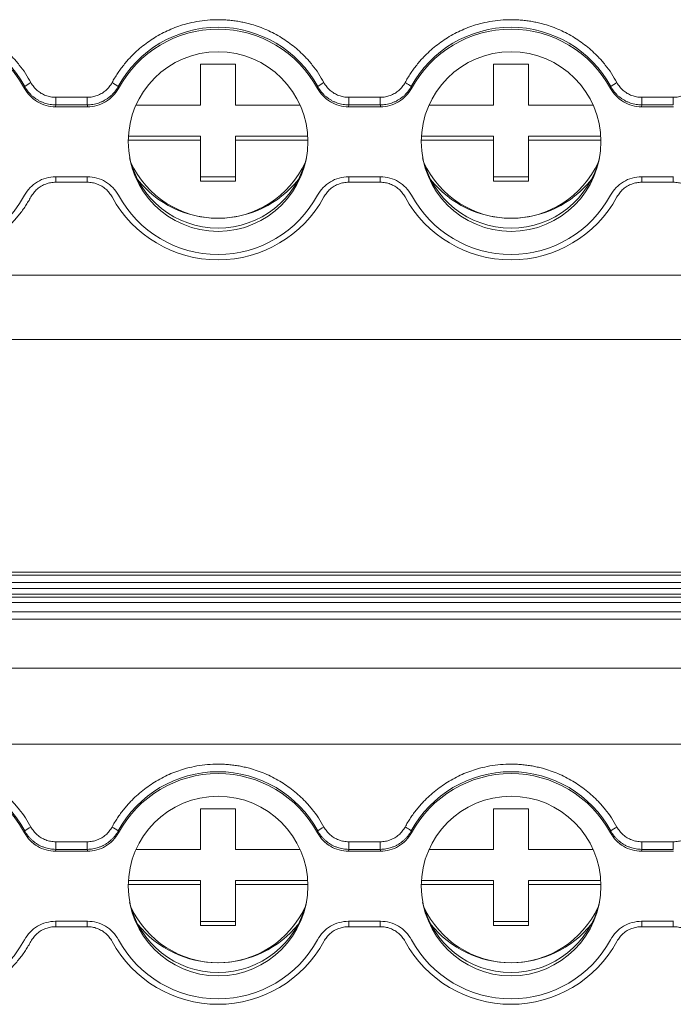
# Model space of a CAD drawing. Units: millimetres. Extents: x 2174 to 2987, y 936 to 1254.
# Drawn here: x 2486 to 2514, y 971 to 1013 of the extents above; entities that cross this region are included whole.
import ezdxf

# ---------------------------------------------------------------- set-up
doc = ezdxf.new("R2010")
doc.units = ezdxf.units.MM

# ---------------------------------------------------------------- blocks, each defined once
blk = doc.blocks.new('3')
at = {"color": 7, "linetype": 'Continuous', "lineweight": 15}
for p, q in [((2493.804, 1010.732), (2495.304, 1010.732)), ((2493.804, 1008.989), (2493.804, 1010.732)), ((2495.304, 1010.732), (2495.304, 1008.989)), ((2506.304, 1010.732), (2507.804, 1010.732)), ((2506.304, 1008.989), (2506.304, 1010.732)), ((2507.804, 1010.732), (2507.804, 1008.989)), ((2486.299, 1009.703), (2486.311, 1009.781)), ((2490.296, 1009.781), (2490.309, 1009.703)), ((2498.799, 1009.703), (2498.811, 1009.781)), ((2502.796, 1009.781), (2502.809, 1009.703)), ((2511.299, 1009.703), (2511.311, 1009.781)), ((2487.63, 1009.322), (2488.978, 1009.322)), ((2487.63, 1008.998), (2487.63, 1009.322)), ((2488.978, 1008.998), (2488.978, 1009.322)), ((2500.13, 1009.322), (2501.478, 1009.322)), ((2500.13, 1008.998), (2500.13, 1009.322)), ((2501.478, 1008.998), (2501.478, 1009.322)), ((2512.63, 1009.322), (2513.978, 1009.322)), ((2512.63, 1008.998), (2512.63, 1009.322)), ((2513.978, 1008.998), (2513.978, 1009.322)), ((2487.63, 1008.998), (2487.619, 1008.918)), ((2487.619, 1008.918), (2488.989, 1008.918)), ((2488.978, 1008.998), (2487.63, 1008.998)), ((2491.055, 1008.989), (2493.804, 1008.989)), ((2495.304, 1008.989), (2498.052, 1008.989)), ((2500.13, 1008.998), (2500.119, 1008.918)), ((2500.119, 1008.918), (2501.489, 1008.918)), ((2501.478, 1008.998), (2500.13, 1008.998)), ((2503.555, 1008.989), (2506.304, 1008.989)), ((2507.804, 1008.989), (2510.552, 1008.989)), ((2512.63, 1008.998), (2512.619, 1008.918)), ((2512.619, 1008.918), (2513.989, 1008.918)), ((2513.978, 1008.998), (2512.63, 1008.998)), ((2493.804, 1007.494), (2490.719, 1007.494)), ((2490.727, 1007.669), (2493.804, 1007.669)), ((2493.804, 1007.669), (2493.804, 1007.494)), ((2493.804, 1005.751), (2493.804, 1007.494)), ((2495.304, 1007.669), (2498.381, 1007.669)), ((2495.304, 1007.494), (2495.304, 1007.669)), ((2495.304, 1007.494), (2495.304, 1005.751)), ((2498.388, 1007.494), (2495.304, 1007.494)), ((2506.304, 1007.494), (2503.219, 1007.494)), ((2503.227, 1007.669), (2506.304, 1007.669)), ((2506.304, 1007.669), (2506.304, 1007.494)), ((2506.304, 1005.751), (2506.304, 1007.494)), ((2507.804, 1007.494), (2507.804, 1007.669)), ((2507.804, 1007.669), (2510.881, 1007.669)), ((2507.804, 1007.494), (2507.804, 1005.751)), ((2510.888, 1007.494), (2507.804, 1007.494)), ((2488.989, 1005.929), (2487.619, 1005.929)), ((2493.804, 1005.925), (2495.304, 1005.925)), ((2501.489, 1005.929), (2500.119, 1005.929)), ((2506.304, 1005.925), (2507.804, 1005.925)), ((2513.989, 1005.929), (2512.619, 1005.929)), ((2488.978, 1005.699), (2487.63, 1005.699)), ((2495.304, 1005.751), (2493.804, 1005.751)), ((2501.478, 1005.699), (2500.13, 1005.699)), ((2507.804, 1005.751), (2506.304, 1005.751)), ((2513.978, 1005.699), (2512.63, 1005.699)), ((2467.682, 1001.729), (2634.679, 1001.729)), ((2467.682, 998.991), (2634.679, 998.991)), ((2634.679, 989.072), (2467.682, 989.072)), ((2467.682, 989.066), (2634.679, 989.066)), ((2634.679, 988.947), (2467.682, 988.947)), ((2467.682, 988.622), (2634.679, 988.622)), ((2634.679, 988.375), (2467.682, 988.375)), ((2467.682, 988.133), (2634.679, 988.133)), ((2467.682, 988.004), (2634.679, 988.004)), ((2467.682, 987.773), (2634.679, 987.773)), ((2467.682, 987.383), (2634.679, 987.383)), ((2634.679, 987.058), (2467.682, 987.058)), ((2467.682, 984.979), (2634.679, 984.979)), ((2467.682, 981.734), (2634.679, 981.734)), ((2493.804, 978.981), (2495.304, 978.981)), ((2493.804, 977.238), (2493.804, 978.981)), ((2495.304, 978.981), (2495.304, 977.238)), ((2506.304, 978.981), (2507.804, 978.981)), ((2506.304, 977.238), (2506.304, 978.981)), ((2507.804, 978.981), (2507.804, 977.238)), ((2486.299, 977.952), (2486.311, 978.03)), ((2490.296, 978.03), (2490.309, 977.952)), ((2498.799, 977.952), (2498.811, 978.03)), ((2502.796, 978.03), (2502.809, 977.952)), ((2511.299, 977.952), (2511.311, 978.03)), ((2487.63, 977.247), (2487.619, 977.167)), ((2487.63, 977.571), (2488.978, 977.571)), ((2487.63, 977.247), (2487.63, 977.571)), ((2488.978, 977.247), (2487.63, 977.247)), ((2488.978, 977.247), (2488.978, 977.571)), ((2491.055, 977.238), (2493.804, 977.238)), ((2495.304, 977.238), (2498.052, 977.238)), ((2500.13, 977.247), (2500.119, 977.167)), ((2500.13, 977.571), (2501.478, 977.571)), ((2500.13, 977.247), (2500.13, 977.571)), ((2501.478, 977.247), (2500.13, 977.247)), ((2501.478, 977.247), (2501.478, 977.571)), ((2503.555, 977.238), (2506.304, 977.238)), ((2507.804, 977.238), (2510.552, 977.238)), ((2512.63, 977.247), (2512.619, 977.167)), ((2512.63, 977.571), (2513.978, 977.571)), ((2512.63, 977.247), (2512.63, 977.571)), ((2513.978, 977.247), (2512.63, 977.247)), ((2513.978, 977.247), (2513.978, 977.571)), ((2487.619, 977.167), (2488.989, 977.167)), ((2500.119, 977.167), (2501.489, 977.167)), ((2512.619, 977.167), (2513.989, 977.167)), ((2493.804, 975.744), (2490.719, 975.744)), ((2490.727, 975.918), (2493.804, 975.918)), ((2493.804, 975.918), (2493.804, 975.744)), ((2493.804, 974), (2493.804, 975.744)), ((2495.304, 975.744), (2495.304, 975.918)), ((2495.304, 975.918), (2498.381, 975.918)), ((2498.388, 975.744), (2495.304, 975.744)), ((2495.304, 975.744), (2495.304, 974)), ((2506.304, 975.744), (2503.219, 975.744)), ((2503.227, 975.918), (2506.304, 975.918)), ((2506.304, 975.918), (2506.304, 975.744)), ((2506.304, 974), (2506.304, 975.744)), ((2507.804, 975.918), (2510.881, 975.918)), ((2507.804, 975.744), (2507.804, 975.918)), ((2510.888, 975.744), (2507.804, 975.744)), ((2507.804, 975.744), (2507.804, 974)), ((2488.989, 974.179), (2487.619, 974.179)), ((2488.978, 973.948), (2487.63, 973.948)), ((2493.804, 974.175), (2495.304, 974.175)), ((2495.304, 974), (2493.804, 974)), ((2501.489, 974.179), (2500.119, 974.179)), ((2501.478, 973.948), (2500.13, 973.948)), ((2506.304, 974.175), (2507.804, 974.175)), ((2507.804, 974), (2506.304, 974)), ((2513.989, 974.179), (2512.619, 974.179)), ((2513.978, 973.948), (2512.63, 973.948))]:
    blk.add_line(p, q, dxfattribs=at)
at = {"color": 8, "linetype": 'Continuous', "lineweight": 15}
for p, q in [((2487.63, 1005.929), (2487.63, 1005.699)), ((2488.978, 1005.929), (2488.978, 1005.699)), ((2500.13, 1005.929), (2500.13, 1005.699)), ((2501.478, 1005.929), (2501.478, 1005.699)), ((2512.63, 1005.929), (2512.63, 1005.699)), ((2513.978, 1005.929), (2513.978, 1005.699)), ((2487.63, 974.179), (2487.63, 973.948)), ((2488.978, 974.179), (2488.978, 973.948)), ((2500.13, 974.179), (2500.13, 973.948)), ((2501.478, 974.179), (2501.478, 973.948)), ((2512.63, 974.179), (2512.63, 973.948)), ((2513.978, 974.179), (2513.978, 973.948))]:
    blk.add_line(p, q, dxfattribs=at)
at = {"color": 7, "linetype": 'Continuous', "lineweight": 15, "flags": 128}
for points in [[(2488.989, 1008.918), (2488.983, 1008.963), (2488.978, 1008.998)], [(2501.489, 1008.918), (2501.483, 1008.963), (2501.478, 1008.998)], [(2488.989, 977.167), (2488.983, 977.212), (2488.978, 977.247)], [(2501.489, 977.167), (2501.483, 977.212), (2501.478, 977.247)]]:
    blk.add_lwpolyline(points, dxfattribs=at)
at = {"color": 7, "linetype": 'Continuous', "lineweight": 15}
for centre in [(2494.556, 1007.433), (2507.056, 1007.433), (2494.556, 975.682), (2507.056, 975.682)]:
    blk.add_circle(centre, 3.83, dxfattribs=at)
for centre, radius, start, end in [((2482.062, 1007.423), 4.811, 28.28, 331.72), ((2482.057, 1007.464), 4.843, 28.5727, 90.0439), ((2494.554, 1007.46), 4.848, 28.591, 151.409), ((2494.554, 1007.399), 4.83, 28.4911, 151.5089), ((2507.054, 1007.46), 4.848, 28.591, 151.409), ((2507.054, 1007.399), 4.83, 28.4911, 151.5089), ((2487.088, 1008.849), 1.213, 115.0469, 129.8444), ((2489.519, 1008.849), 1.213, 50.1556, 64.9531), ((2499.588, 1008.849), 1.213, 115.0469, 129.8444), ((2512.088, 1008.849), 1.213, 115.0469, 129.8444), ((2494.554, 1007.612), 3.872, 193.0001, 346.9999), ((2507.054, 1007.612), 3.872, 192.9403, 347.0597), ((2494.554, 1008.261), 4.099, 204.7359, 335.2641), ((2507.054, 1008.261), 4.099, 204.7524, 335.2476), ((2494.551, 1008.549), 4.386, 218.5996, 270.0365), ((2494.556, 1008.55), 4.386, 269.969, 321.3949), ((2507.051, 1008.549), 4.386, 218.6121, 270.0365), ((2507.056, 1008.55), 4.386, 269.969, 321.3825), ((2494.554, 1007.537), 5.149, 208.5945, 331.4055), ((2494.554, 1007.448), 4.83, 208.4911, 331.5089), ((2507.054, 1007.537), 5.149, 208.5945, 331.4055), ((2507.054, 1007.448), 4.83, 208.4911, 331.5089), ((2482.062, 975.673), 4.811, 28.28, 331.72), ((2482.057, 975.714), 4.843, 28.5727, 90.0439), ((2494.554, 975.71), 4.848, 28.591, 151.409), ((2494.554, 975.648), 4.83, 28.4911, 151.5089), ((2507.054, 975.71), 4.848, 28.591, 151.409), ((2507.054, 975.648), 4.83, 28.4911, 151.5089), ((2487.088, 977.098), 1.213, 115.0469, 129.8444), ((2489.519, 977.098), 1.213, 50.1556, 64.9531), ((2499.588, 977.098), 1.213, 115.0469, 129.8444), ((2512.088, 977.098), 1.213, 115.0469, 129.8444), ((2494.554, 975.861), 3.872, 193.0001, 346.9999), ((2494.554, 976.511), 4.099, 204.7352, 335.2648), ((2507.054, 975.861), 3.872, 192.9404, 347.0597), ((2507.054, 976.511), 4.099, 204.7517, 335.2483), ((2494.551, 976.798), 4.386, 218.5988, 270.0365), ((2494.556, 976.799), 4.386, 269.969, 321.3958), ((2507.051, 976.798), 4.386, 218.6112, 270.0365), ((2507.056, 976.799), 4.386, 269.969, 321.3833), ((2494.554, 975.787), 5.149, 208.5945, 331.4055), ((2494.554, 975.697), 4.83, 208.4911, 331.5089), ((2507.054, 975.787), 5.149, 208.5945, 331.4055), ((2507.054, 975.697), 4.83, 208.4911, 331.5089)]:
    blk.add_arc(centre, radius, start, end, dxfattribs=at)
for points, knots in [([(2482.054, 1012.632), (2482.129, 1012.631), (2482.28, 1012.629), (2482.506, 1012.613), (2482.73, 1012.589), (2482.953, 1012.554), (2483.175, 1012.51), (2483.548, 1012.419), (2484.064, 1012.242), (2484.693, 1011.924), (2485.273, 1011.525), (2485.73, 1011.106), (2486.081, 1010.703), (2486.349, 1010.34), (2486.499, 1010.079), (2486.575, 1009.948)], [0, 0, 0, 0, 0.0411, 0.082022, 0.122845, 0.163646, 0.204506, 0.245503, 0.372581, 0.500027, 0.627097, 0.754551, 0.836223, 0.917828, 1, 1, 1, 1]), ([(2490.033, 1009.948), (2490.07, 1010.014), (2490.143, 1010.145), (2490.264, 1010.336), (2490.393, 1010.521), (2490.529, 1010.7), (2490.674, 1010.873), (2490.932, 1011.156), (2491.334, 1011.524), (2491.914, 1011.923), (2492.542, 1012.241), (2493.13, 1012.443), (2493.652, 1012.559), (2494.101, 1012.62), (2494.402, 1012.628), (2494.554, 1012.632)], [0, 0, 0, 0, 0.0411, 0.082022, 0.122845, 0.163646, 0.204506, 0.245503, 0.372581, 0.500027, 0.627097, 0.754551, 0.836223, 0.917828, 1, 1, 1, 1]), ([(2494.554, 1012.632), (2494.629, 1012.631), (2494.78, 1012.629), (2495.006, 1012.613), (2495.23, 1012.589), (2495.453, 1012.554), (2495.675, 1012.51), (2496.048, 1012.419), (2496.564, 1012.242), (2497.193, 1011.924), (2497.773, 1011.525), (2498.23, 1011.106), (2498.581, 1010.703), (2498.849, 1010.34), (2498.999, 1010.079), (2499.075, 1009.948)], [0, 0, 0, 0, 0.0411, 0.082022, 0.122845, 0.163646, 0.204506, 0.245503, 0.372581, 0.500027, 0.627097, 0.754551, 0.836223, 0.917828, 1, 1, 1, 1]), ([(2502.533, 1009.948), (2502.57, 1010.014), (2502.643, 1010.145), (2502.764, 1010.336), (2502.893, 1010.521), (2503.029, 1010.7), (2503.174, 1010.873), (2503.432, 1011.156), (2503.834, 1011.524), (2504.414, 1011.923), (2505.042, 1012.241), (2505.63, 1012.443), (2506.152, 1012.559), (2506.601, 1012.62), (2506.902, 1012.628), (2507.054, 1012.632)], [0, 0, 0, 0, 0.0411, 0.082022, 0.122845, 0.163646, 0.204506, 0.245503, 0.372581, 0.500027, 0.627097, 0.754551, 0.836223, 0.917828, 1, 1, 1, 1]), ([(2507.054, 1012.632), (2507.129, 1012.631), (2507.28, 1012.629), (2507.506, 1012.613), (2507.73, 1012.589), (2507.953, 1012.554), (2508.175, 1012.51), (2508.548, 1012.419), (2509.064, 1012.242), (2509.693, 1011.924), (2510.273, 1011.525), (2510.73, 1011.106), (2511.081, 1010.703), (2511.349, 1010.34), (2511.499, 1010.079), (2511.575, 1009.948)], [0, 0, 0, 0, 0.0411, 0.082022, 0.122845, 0.163646, 0.204506, 0.245503, 0.372581, 0.500027, 0.627097, 0.754551, 0.836223, 0.917828, 1, 1, 1, 1]), ([(2487.619, 1008.918), (2487.483, 1008.918), (2487.35, 1008.936), (2487.091, 1009.007), (2486.966, 1009.06), (2486.736, 1009.197), (2486.628, 1009.282), (2486.443, 1009.475), (2486.363, 1009.584), (2486.299, 1009.703)], [0, 0, 0, 0, 0.25, 0.25, 0.5, 0.5, 0.75, 0.75, 1, 1, 1, 1]), ([(2486.311, 1009.781), (2486.331, 1009.746), (2486.371, 1009.677), (2486.441, 1009.578), (2486.52, 1009.484), (2486.608, 1009.396), (2486.704, 1009.314), (2486.807, 1009.241), (2486.916, 1009.176), (2487.03, 1009.121), (2487.148, 1009.075), (2487.268, 1009.04), (2487.389, 1009.016), (2487.51, 1009.001), (2487.59, 1008.999), (2487.63, 1008.998)], [0, 0, 0, 0, 0.074035, 0.1494661, 0.2260798, 0.3036394, 0.3818897, 0.460561, 0.5393747, 0.6180492, 0.6963059, 0.7738751, 0.8505011, 0.9259474, 1, 1, 1, 1]), ([(2486.575, 1009.948), (2486.593, 1009.917), (2486.629, 1009.855), (2486.693, 1009.768), (2486.763, 1009.688), (2486.84, 1009.615), (2486.924, 1009.549), (2487.044, 1009.47), (2487.205, 1009.392), (2487.414, 1009.333), (2487.557, 1009.326), (2487.63, 1009.322)], [0, 0, 0, 0, 0.084644, 0.167865, 0.250319, 0.33268, 0.415623, 0.499811, 0.666357, 0.831259, 1, 1, 1, 1]), ([(2488.978, 1009.322), (2489.014, 1009.323), (2489.086, 1009.325), (2489.193, 1009.34), (2489.297, 1009.363), (2489.398, 1009.396), (2489.497, 1009.438), (2489.623, 1009.506), (2489.769, 1009.61), (2489.92, 1009.764), (2489.995, 1009.887), (2490.033, 1009.948)], [0, 0, 0, 0, 0.084644, 0.167865, 0.250319, 0.33268, 0.415623, 0.499811, 0.666357, 0.831259, 1, 1, 1, 1]), ([(2488.978, 1008.998), (2489.018, 1008.999), (2489.098, 1009.001), (2489.219, 1009.016), (2489.339, 1009.04), (2489.459, 1009.075), (2489.577, 1009.121), (2489.691, 1009.176), (2489.8, 1009.241), (2489.903, 1009.314), (2489.999, 1009.396), (2490.087, 1009.484), (2490.166, 1009.578), (2490.237, 1009.677), (2490.277, 1009.746), (2490.296, 1009.781)], [0, 0, 0, 0, 0.074053, 0.149499, 0.226126, 0.303695, 0.381952, 0.460626, 0.53944, 0.618111, 0.696361, 0.773921, 0.850534, 0.925965, 1, 1, 1, 1]), ([(2490.309, 1009.703), (2490.244, 1009.584), (2490.166, 1009.476), (2489.98, 1009.282), (2489.873, 1009.198), (2489.643, 1009.061), (2489.517, 1009.007), (2489.259, 1008.936), (2489.125, 1008.918), (2488.989, 1008.918)], [0, 0, 0, 0, 0.25, 0.25, 0.5, 0.5, 0.75, 0.75, 1, 1, 1, 1]), ([(2500.119, 1008.918), (2499.983, 1008.918), (2499.85, 1008.936), (2499.591, 1009.007), (2499.466, 1009.06), (2499.236, 1009.197), (2499.128, 1009.282), (2498.943, 1009.475), (2498.863, 1009.584), (2498.799, 1009.703)], [0, 0, 0, 0, 0.25, 0.25, 0.5, 0.5, 0.75, 0.75, 1, 1, 1, 1]), ([(2498.811, 1009.781), (2498.831, 1009.746), (2498.871, 1009.677), (2498.941, 1009.578), (2499.02, 1009.484), (2499.108, 1009.396), (2499.204, 1009.314), (2499.307, 1009.241), (2499.416, 1009.176), (2499.53, 1009.121), (2499.648, 1009.075), (2499.768, 1009.04), (2499.889, 1009.016), (2500.01, 1009.001), (2500.09, 1008.999), (2500.13, 1008.998)], [0, 0, 0, 0, 0.074035, 0.149466, 0.22608, 0.303639, 0.38189, 0.460561, 0.539375, 0.618049, 0.696306, 0.773875, 0.850501, 0.925947, 1, 1, 1, 1]), ([(2499.075, 1009.948), (2499.093, 1009.917), (2499.129, 1009.855), (2499.193, 1009.768), (2499.263, 1009.688), (2499.34, 1009.615), (2499.424, 1009.549), (2499.544, 1009.47), (2499.705, 1009.392), (2499.914, 1009.333), (2500.057, 1009.326), (2500.13, 1009.322)], [0, 0, 0, 0, 0.084644, 0.167865, 0.250319, 0.33268, 0.415623, 0.499811, 0.666357, 0.831259, 1, 1, 1, 1]), ([(2501.478, 1009.322), (2501.514, 1009.323), (2501.586, 1009.325), (2501.693, 1009.34), (2501.797, 1009.363), (2501.898, 1009.396), (2501.997, 1009.438), (2502.123, 1009.506), (2502.269, 1009.61), (2502.42, 1009.764), (2502.495, 1009.886), (2502.533, 1009.948)], [0, 0, 0, 0, 0.084643, 0.167863, 0.250316, 0.332676, 0.415618, 0.499805, 0.66635, 0.831254, 1, 1, 1, 1]), ([(2501.478, 1008.998), (2501.518, 1008.999), (2501.598, 1009.001), (2501.719, 1009.016), (2501.839, 1009.04), (2501.959, 1009.075), (2502.077, 1009.121), (2502.191, 1009.176), (2502.3, 1009.241), (2502.403, 1009.314), (2502.499, 1009.396), (2502.587, 1009.484), (2502.666, 1009.578), (2502.737, 1009.677), (2502.777, 1009.746), (2502.796, 1009.781)], [0, 0, 0, 0, 0.074053, 0.149499, 0.226126, 0.303695, 0.381952, 0.460626, 0.53944, 0.618111, 0.696361, 0.773921, 0.850534, 0.925965, 1, 1, 1, 1]), ([(2502.809, 1009.703), (2502.744, 1009.584), (2502.666, 1009.476), (2502.48, 1009.282), (2502.373, 1009.198), (2502.143, 1009.061), (2502.017, 1009.007), (2501.759, 1008.936), (2501.625, 1008.918), (2501.489, 1008.918)], [0, 0, 0, 0, 0.25, 0.25, 0.5, 0.5, 0.75, 0.75, 1, 1, 1, 1]), ([(2502.796, 1009.781), (2502.795, 1009.788), (2502.768, 1009.809), (2502.666, 1009.874), (2502.594, 1009.915), (2502.533, 1009.948)], [0, 0, 0, 0, 0.5, 0.5, 1, 1, 1, 1]), ([(2512.619, 1008.918), (2512.483, 1008.918), (2512.35, 1008.936), (2512.091, 1009.007), (2511.966, 1009.06), (2511.736, 1009.197), (2511.628, 1009.282), (2511.443, 1009.475), (2511.363, 1009.584), (2511.299, 1009.703)], [0, 0, 0, 0, 0.25, 0.25, 0.5, 0.5, 0.75, 0.75, 1, 1, 1, 1]), ([(2511.311, 1009.781), (2511.331, 1009.746), (2511.371, 1009.677), (2511.441, 1009.578), (2511.52, 1009.484), (2511.608, 1009.396), (2511.704, 1009.314), (2511.807, 1009.241), (2511.916, 1009.176), (2512.03, 1009.121), (2512.148, 1009.075), (2512.268, 1009.04), (2512.389, 1009.016), (2512.51, 1009.001), (2512.59, 1008.999), (2512.63, 1008.998)], [0, 0, 0, 0, 0.074035, 0.149466, 0.22608, 0.303639, 0.38189, 0.460561, 0.539375, 0.618049, 0.696306, 0.773875, 0.850501, 0.925947, 1, 1, 1, 1]), ([(2511.575, 1009.948), (2511.593, 1009.917), (2511.629, 1009.855), (2511.693, 1009.768), (2511.763, 1009.688), (2511.84, 1009.615), (2511.924, 1009.549), (2512.044, 1009.47), (2512.205, 1009.392), (2512.414, 1009.333), (2512.557, 1009.326), (2512.63, 1009.322)], [0, 0, 0, 0, 0.084644, 0.167865, 0.250319, 0.33268, 0.415623, 0.499811, 0.666357, 0.831259, 1, 1, 1, 1]), ([(2513.978, 1009.322), (2514.014, 1009.323), (2514.086, 1009.325), (2514.193, 1009.34), (2514.297, 1009.363), (2514.398, 1009.396), (2514.497, 1009.438), (2514.623, 1009.506), (2514.769, 1009.61), (2514.92, 1009.764), (2514.995, 1009.887), (2515.033, 1009.948)], [0, 0, 0, 0, 0.084644, 0.167865, 0.250319, 0.33268, 0.415623, 0.499811, 0.666357, 0.831259, 1, 1, 1, 1]), ([(2486.299, 1005.144), (2486.363, 1005.263), (2486.442, 1005.371), (2486.628, 1005.565), (2486.734, 1005.649), (2486.964, 1005.786), (2487.09, 1005.84), (2487.349, 1005.911), (2487.483, 1005.929), (2487.619, 1005.929)], [0, 0, 0, 0, 0.25, 0.25, 0.5, 0.5, 0.75, 0.75, 1, 1, 1, 1]), ([(2488.989, 1005.929), (2489.125, 1005.929), (2489.257, 1005.911), (2489.516, 1005.84), (2489.642, 1005.787), (2489.872, 1005.65), (2489.979, 1005.565), (2490.164, 1005.372), (2490.244, 1005.263), (2490.309, 1005.144)], [0, 0, 0, 0, 0.25, 0.25, 0.5, 0.5, 0.75, 0.75, 1, 1, 1, 1]), ([(2498.799, 1005.144), (2498.863, 1005.263), (2498.942, 1005.371), (2499.128, 1005.565), (2499.234, 1005.649), (2499.464, 1005.786), (2499.59, 1005.84), (2499.849, 1005.911), (2499.983, 1005.929), (2500.119, 1005.929)], [0, 0, 0, 0, 0.25, 0.25, 0.5, 0.5, 0.75, 0.75, 1, 1, 1, 1]), ([(2501.489, 1005.929), (2501.625, 1005.929), (2501.757, 1005.911), (2502.016, 1005.84), (2502.142, 1005.787), (2502.372, 1005.65), (2502.479, 1005.565), (2502.664, 1005.372), (2502.744, 1005.263), (2502.809, 1005.144)], [0, 0, 0, 0, 0.25, 0.25, 0.5, 0.5, 0.75, 0.75, 1, 1, 1, 1]), ([(2511.299, 1005.144), (2511.363, 1005.263), (2511.442, 1005.371), (2511.628, 1005.565), (2511.734, 1005.649), (2511.964, 1005.786), (2512.09, 1005.84), (2512.349, 1005.911), (2512.483, 1005.929), (2512.619, 1005.929)], [0, 0, 0, 0, 0.25, 0.25, 0.5, 0.5, 0.75, 0.75, 1, 1, 1, 1]), ([(2487.63, 1005.699), (2487.593, 1005.698), (2487.521, 1005.696), (2487.415, 1005.681), (2487.31, 1005.658), (2487.209, 1005.625), (2487.111, 1005.583), (2486.984, 1005.516), (2486.838, 1005.411), (2486.687, 1005.257), (2486.613, 1005.135), (2486.575, 1005.073)], [0, 0, 0, 0, 0.0846438, 0.167865, 0.2503191, 0.3326797, 0.4156231, 0.4998111, 0.6663569, 0.8312592, 1, 1, 1, 1]), ([(2490.033, 1005.073), (2490.015, 1005.104), (2489.978, 1005.167), (2489.915, 1005.253), (2489.845, 1005.333), (2489.767, 1005.406), (2489.683, 1005.473), (2489.563, 1005.551), (2489.402, 1005.629), (2489.194, 1005.688), (2489.05, 1005.695), (2488.978, 1005.699)], [0, 0, 0, 0, 0.084644, 0.167865, 0.250319, 0.33268, 0.415623, 0.499811, 0.666357, 0.831259, 1, 1, 1, 1]), ([(2500.13, 1005.699), (2500.093, 1005.698), (2500.021, 1005.696), (2499.915, 1005.681), (2499.81, 1005.658), (2499.709, 1005.625), (2499.611, 1005.583), (2499.484, 1005.516), (2499.338, 1005.411), (2499.187, 1005.257), (2499.113, 1005.135), (2499.075, 1005.073)], [0, 0, 0, 0, 0.084644, 0.167865, 0.250319, 0.33268, 0.415623, 0.499811, 0.666357, 0.831259, 1, 1, 1, 1]), ([(2502.533, 1005.073), (2502.515, 1005.104), (2502.478, 1005.167), (2502.415, 1005.253), (2502.345, 1005.333), (2502.267, 1005.406), (2502.183, 1005.473), (2502.063, 1005.551), (2501.902, 1005.629), (2501.694, 1005.688), (2501.55, 1005.695), (2501.478, 1005.699)], [0, 0, 0, 0, 0.0846491, 0.1678742, 0.2503309, 0.3326928, 0.4156361, 0.4998226, 0.6663645, 0.8312631, 1, 1, 1, 1]), ([(2512.63, 1005.699), (2512.593, 1005.698), (2512.521, 1005.696), (2512.415, 1005.681), (2512.31, 1005.658), (2512.209, 1005.625), (2512.111, 1005.583), (2511.984, 1005.516), (2511.838, 1005.411), (2511.687, 1005.257), (2511.613, 1005.135), (2511.575, 1005.073)], [0, 0, 0, 0, 0.084644, 0.167865, 0.250319, 0.33268, 0.415623, 0.499811, 0.666357, 0.831259, 1, 1, 1, 1]), ([(2515.033, 1005.073), (2515.015, 1005.104), (2514.978, 1005.167), (2514.915, 1005.253), (2514.845, 1005.333), (2514.767, 1005.406), (2514.683, 1005.473), (2514.563, 1005.551), (2514.402, 1005.629), (2514.194, 1005.688), (2514.05, 1005.695), (2513.978, 1005.699)], [0, 0, 0, 0, 0.084644, 0.167865, 0.250319, 0.33268, 0.415623, 0.499811, 0.666357, 0.831259, 1, 1, 1, 1]), ([(2486.575, 1005.073), (2486.538, 1005.007), (2486.464, 1004.876), (2486.343, 1004.685), (2486.215, 1004.501), (2486.078, 1004.322), (2485.934, 1004.149), (2485.675, 1003.865), (2485.273, 1003.497), (2484.694, 1003.098), (2484.065, 1002.78), (2483.478, 1002.578), (2482.955, 1002.462), (2482.507, 1002.401), (2482.205, 1002.393), (2482.054, 1002.389)], [0, 0, 0, 0, 0.0411, 0.082022, 0.122845, 0.163646, 0.204506, 0.245503, 0.372581, 0.500027, 0.627097, 0.754551, 0.836223, 0.917828, 1, 1, 1, 1]), ([(2482.054, 980.881), (2482.129, 980.88), (2482.28, 980.878), (2482.506, 980.863), (2482.73, 980.838), (2482.953, 980.804), (2483.175, 980.76), (2483.548, 980.668), (2484.064, 980.491), (2484.693, 980.173), (2485.273, 979.774), (2485.73, 979.355), (2486.081, 978.953), (2486.349, 978.589), (2486.499, 978.328), (2486.575, 978.198)], [0, 0, 0, 0, 0.0411, 0.082022, 0.122845, 0.163646, 0.204506, 0.245503, 0.372581, 0.500027, 0.627097, 0.754551, 0.836223, 0.917828, 1, 1, 1, 1]), ([(2490.033, 978.198), (2490.07, 978.263), (2490.143, 978.395), (2490.264, 978.585), (2490.393, 978.77), (2490.529, 978.949), (2490.674, 979.122), (2490.932, 979.405), (2491.334, 979.773), (2491.914, 980.173), (2492.542, 980.491), (2493.13, 980.692), (2493.652, 980.808), (2494.101, 980.87), (2494.402, 980.877), (2494.554, 980.881)], [0, 0, 0, 0, 0.0411, 0.082022, 0.122845, 0.163646, 0.204506, 0.245503, 0.372581, 0.500027, 0.627097, 0.754551, 0.836223, 0.917828, 1, 1, 1, 1]), ([(2494.554, 980.881), (2494.629, 980.88), (2494.78, 980.878), (2495.006, 980.863), (2495.23, 980.838), (2495.453, 980.804), (2495.675, 980.76), (2496.048, 980.668), (2496.564, 980.491), (2497.193, 980.173), (2497.773, 979.774), (2498.23, 979.355), (2498.581, 978.953), (2498.849, 978.589), (2498.999, 978.328), (2499.075, 978.198)], [0, 0, 0, 0, 0.0411, 0.082022, 0.122845, 0.163646, 0.204506, 0.245503, 0.372581, 0.500027, 0.627097, 0.754551, 0.836223, 0.917828, 1, 1, 1, 1]), ([(2502.533, 978.198), (2502.57, 978.263), (2502.643, 978.395), (2502.764, 978.585), (2502.893, 978.77), (2503.029, 978.949), (2503.174, 979.122), (2503.432, 979.405), (2503.834, 979.773), (2504.414, 980.173), (2505.042, 980.491), (2505.63, 980.692), (2506.152, 980.808), (2506.601, 980.87), (2506.902, 980.877), (2507.054, 980.881)], [0, 0, 0, 0, 0.0411, 0.082022, 0.122845, 0.163646, 0.204506, 0.245503, 0.372581, 0.500027, 0.627097, 0.754551, 0.836223, 0.917828, 1, 1, 1, 1]), ([(2507.054, 980.881), (2507.129, 980.88), (2507.28, 980.878), (2507.506, 980.863), (2507.73, 980.838), (2507.953, 980.804), (2508.175, 980.76), (2508.548, 980.668), (2509.064, 980.491), (2509.693, 980.173), (2510.273, 979.774), (2510.73, 979.355), (2511.081, 978.953), (2511.349, 978.589), (2511.499, 978.328), (2511.575, 978.198)], [0, 0, 0, 0, 0.0411, 0.082022, 0.122845, 0.163646, 0.204506, 0.245503, 0.372581, 0.500027, 0.627097, 0.754551, 0.836223, 0.917828, 1, 1, 1, 1]), ([(2486.575, 978.198), (2486.593, 978.166), (2486.629, 978.104), (2486.693, 978.018), (2486.763, 977.938), (2486.84, 977.864), (2486.924, 977.798), (2487.044, 977.719), (2487.205, 977.641), (2487.414, 977.582), (2487.557, 977.575), (2487.63, 977.571)], [0, 0, 0, 0, 0.084644, 0.167865, 0.250319, 0.33268, 0.415623, 0.499811, 0.666357, 0.831259, 1, 1, 1, 1]), ([(2488.978, 977.571), (2489.014, 977.572), (2489.086, 977.574), (2489.193, 977.589), (2489.297, 977.613), (2489.398, 977.645), (2489.497, 977.687), (2489.623, 977.755), (2489.769, 977.859), (2489.92, 978.014), (2489.995, 978.136), (2490.033, 978.198)], [0, 0, 0, 0, 0.084644, 0.167865, 0.250319, 0.33268, 0.415623, 0.499811, 0.666357, 0.831259, 1, 1, 1, 1]), ([(2499.075, 978.198), (2499.093, 978.166), (2499.129, 978.104), (2499.193, 978.018), (2499.263, 977.938), (2499.34, 977.864), (2499.424, 977.798), (2499.544, 977.719), (2499.705, 977.641), (2499.914, 977.582), (2500.057, 977.575), (2500.13, 977.571)], [0, 0, 0, 0, 0.084644, 0.167865, 0.250319, 0.33268, 0.415623, 0.499811, 0.666357, 0.831259, 1, 1, 1, 1]), ([(2501.478, 977.571), (2501.514, 977.572), (2501.586, 977.574), (2501.693, 977.589), (2501.797, 977.613), (2501.898, 977.645), (2501.997, 977.687), (2502.123, 977.755), (2502.269, 977.859), (2502.42, 978.014), (2502.495, 978.136), (2502.533, 978.198)], [0, 0, 0, 0, 0.084643, 0.167863, 0.250316, 0.332676, 0.415618, 0.499805, 0.66635, 0.831254, 1, 1, 1, 1]), ([(2502.796, 978.03), (2502.795, 978.037), (2502.768, 978.058), (2502.666, 978.124), (2502.594, 978.165), (2502.533, 978.198)], [0, 0, 0, 0, 0.5, 0.5, 1, 1, 1, 1]), ([(2511.575, 978.198), (2511.593, 978.166), (2511.629, 978.104), (2511.693, 978.018), (2511.763, 977.938), (2511.84, 977.864), (2511.924, 977.798), (2512.044, 977.719), (2512.205, 977.641), (2512.414, 977.582), (2512.557, 977.575), (2512.63, 977.571)], [0, 0, 0, 0, 0.084644, 0.167865, 0.250319, 0.33268, 0.415623, 0.499811, 0.666357, 0.831259, 1, 1, 1, 1]), ([(2513.978, 977.571), (2514.014, 977.572), (2514.086, 977.574), (2514.193, 977.589), (2514.297, 977.613), (2514.398, 977.645), (2514.497, 977.687), (2514.623, 977.755), (2514.769, 977.859), (2514.92, 978.014), (2514.995, 978.136), (2515.033, 978.198)], [0, 0, 0, 0, 0.084644, 0.167865, 0.250319, 0.33268, 0.415623, 0.499811, 0.666357, 0.831259, 1, 1, 1, 1]), ([(2487.619, 977.167), (2487.483, 977.167), (2487.35, 977.185), (2487.091, 977.256), (2486.966, 977.31), (2486.736, 977.446), (2486.628, 977.531), (2486.443, 977.724), (2486.363, 977.833), (2486.299, 977.952)], [0, 0, 0, 0, 0.25, 0.25, 0.5, 0.5, 0.75, 0.75, 1, 1, 1, 1]), ([(2486.311, 978.03), (2486.331, 977.996), (2486.371, 977.926), (2486.441, 977.828), (2486.52, 977.733), (2486.608, 977.645), (2486.704, 977.564), (2486.807, 977.49), (2486.916, 977.425), (2487.03, 977.37), (2487.148, 977.325), (2487.268, 977.29), (2487.389, 977.265), (2487.51, 977.25), (2487.59, 977.248), (2487.63, 977.247)], [0, 0, 0, 0, 0.074035, 0.1494661, 0.2260798, 0.3036394, 0.3818897, 0.460561, 0.5393747, 0.6180492, 0.6963059, 0.7738751, 0.8505011, 0.9259474, 1, 1, 1, 1]), ([(2488.978, 977.247), (2489.018, 977.248), (2489.098, 977.25), (2489.219, 977.265), (2489.339, 977.29), (2489.459, 977.325), (2489.577, 977.37), (2489.691, 977.425), (2489.8, 977.49), (2489.903, 977.564), (2489.999, 977.645), (2490.087, 977.733), (2490.166, 977.828), (2490.237, 977.926), (2490.277, 977.996), (2490.296, 978.03)], [0, 0, 0, 0, 0.074053, 0.149499, 0.226126, 0.303695, 0.381952, 0.460626, 0.53944, 0.618111, 0.696361, 0.773921, 0.850534, 0.925965, 1, 1, 1, 1]), ([(2490.309, 977.952), (2490.244, 977.833), (2490.166, 977.725), (2489.98, 977.532), (2489.873, 977.447), (2489.643, 977.31), (2489.517, 977.256), (2489.259, 977.185), (2489.125, 977.167), (2488.989, 977.167)], [0, 0, 0, 0, 0.25, 0.25, 0.5, 0.5, 0.75, 0.75, 1, 1, 1, 1]), ([(2500.119, 977.167), (2499.983, 977.167), (2499.85, 977.185), (2499.591, 977.256), (2499.466, 977.31), (2499.236, 977.446), (2499.128, 977.531), (2498.943, 977.724), (2498.863, 977.833), (2498.799, 977.952)], [0, 0, 0, 0, 0.25, 0.25, 0.5, 0.5, 0.75, 0.75, 1, 1, 1, 1]), ([(2498.811, 978.03), (2498.831, 977.996), (2498.871, 977.926), (2498.941, 977.828), (2499.02, 977.733), (2499.108, 977.645), (2499.204, 977.564), (2499.307, 977.49), (2499.416, 977.425), (2499.53, 977.37), (2499.648, 977.325), (2499.768, 977.29), (2499.889, 977.265), (2500.01, 977.25), (2500.09, 977.248), (2500.13, 977.247)], [0, 0, 0, 0, 0.074035, 0.1494661, 0.2260798, 0.3036394, 0.3818897, 0.460561, 0.5393747, 0.6180492, 0.6963059, 0.7738751, 0.8505011, 0.9259474, 1, 1, 1, 1]), ([(2501.478, 977.247), (2501.518, 977.248), (2501.598, 977.25), (2501.719, 977.265), (2501.839, 977.29), (2501.959, 977.325), (2502.077, 977.37), (2502.191, 977.425), (2502.3, 977.49), (2502.403, 977.564), (2502.499, 977.645), (2502.587, 977.733), (2502.666, 977.828), (2502.737, 977.926), (2502.777, 977.996), (2502.796, 978.03)], [0, 0, 0, 0, 0.074053, 0.149499, 0.226126, 0.303695, 0.381952, 0.460626, 0.53944, 0.618111, 0.696361, 0.773921, 0.850534, 0.925965, 1, 1, 1, 1]), ([(2502.809, 977.952), (2502.744, 977.833), (2502.666, 977.725), (2502.48, 977.532), (2502.373, 977.447), (2502.143, 977.31), (2502.017, 977.256), (2501.759, 977.185), (2501.625, 977.167), (2501.489, 977.167)], [0, 0, 0, 0, 0.25, 0.25, 0.5, 0.5, 0.75, 0.75, 1, 1, 1, 1]), ([(2512.619, 977.167), (2512.483, 977.167), (2512.35, 977.185), (2512.091, 977.256), (2511.966, 977.31), (2511.736, 977.446), (2511.628, 977.531), (2511.443, 977.724), (2511.363, 977.833), (2511.299, 977.952)], [0, 0, 0, 0, 0.25, 0.25, 0.5, 0.5, 0.75, 0.75, 1, 1, 1, 1]), ([(2511.311, 978.03), (2511.331, 977.996), (2511.371, 977.926), (2511.441, 977.828), (2511.52, 977.733), (2511.608, 977.645), (2511.704, 977.564), (2511.807, 977.49), (2511.916, 977.425), (2512.03, 977.37), (2512.148, 977.325), (2512.268, 977.29), (2512.389, 977.265), (2512.51, 977.25), (2512.59, 977.248), (2512.63, 977.247)], [0, 0, 0, 0, 0.074035, 0.1494661, 0.2260798, 0.3036394, 0.3818897, 0.460561, 0.5393747, 0.6180492, 0.6963059, 0.7738751, 0.8505011, 0.9259474, 1, 1, 1, 1]), ([(2486.299, 973.394), (2486.363, 973.513), (2486.442, 973.62), (2486.628, 973.814), (2486.734, 973.899), (2486.964, 974.035), (2487.09, 974.089), (2487.349, 974.16), (2487.483, 974.179), (2487.619, 974.179)], [0, 0, 0, 0, 0.25, 0.25, 0.5, 0.5, 0.75, 0.75, 1, 1, 1, 1]), ([(2487.63, 973.948), (2487.593, 973.947), (2487.521, 973.946), (2487.415, 973.931), (2487.31, 973.907), (2487.209, 973.875), (2487.111, 973.833), (2486.984, 973.765), (2486.838, 973.661), (2486.687, 973.506), (2486.613, 973.384), (2486.575, 973.322)], [0, 0, 0, 0, 0.0846438, 0.167865, 0.2503191, 0.3326797, 0.4156231, 0.4998111, 0.6663569, 0.8312592, 1, 1, 1, 1]), ([(2490.033, 973.322), (2490.015, 973.354), (2489.978, 973.416), (2489.915, 973.502), (2489.845, 973.582), (2489.767, 973.656), (2489.683, 973.722), (2489.563, 973.801), (2489.402, 973.879), (2489.194, 973.938), (2489.05, 973.945), (2488.978, 973.948)], [0, 0, 0, 0, 0.084644, 0.167865, 0.250319, 0.33268, 0.415623, 0.499811, 0.666357, 0.831259, 1, 1, 1, 1]), ([(2488.989, 974.179), (2489.125, 974.179), (2489.257, 974.161), (2489.516, 974.089), (2489.642, 974.036), (2489.872, 973.899), (2489.979, 973.814), (2490.164, 973.622), (2490.244, 973.513), (2490.309, 973.394)], [0, 0, 0, 0, 0.25, 0.25, 0.5, 0.5, 0.75, 0.75, 1, 1, 1, 1]), ([(2498.799, 973.394), (2498.863, 973.513), (2498.942, 973.62), (2499.128, 973.814), (2499.234, 973.899), (2499.464, 974.035), (2499.59, 974.089), (2499.849, 974.16), (2499.983, 974.179), (2500.119, 974.179)], [0, 0, 0, 0, 0.25, 0.25, 0.5, 0.5, 0.75, 0.75, 1, 1, 1, 1]), ([(2500.13, 973.948), (2500.093, 973.947), (2500.021, 973.946), (2499.915, 973.931), (2499.81, 973.907), (2499.709, 973.875), (2499.611, 973.833), (2499.484, 973.765), (2499.338, 973.661), (2499.187, 973.506), (2499.113, 973.384), (2499.075, 973.322)], [0, 0, 0, 0, 0.0846438, 0.167865, 0.2503191, 0.3326797, 0.4156231, 0.4998111, 0.6663569, 0.8312592, 1, 1, 1, 1]), ([(2502.533, 973.322), (2502.515, 973.354), (2502.478, 973.416), (2502.415, 973.502), (2502.345, 973.582), (2502.267, 973.656), (2502.183, 973.722), (2502.063, 973.801), (2501.902, 973.879), (2501.694, 973.938), (2501.55, 973.945), (2501.478, 973.948)], [0, 0, 0, 0, 0.084649, 0.167874, 0.250331, 0.332693, 0.415636, 0.499823, 0.666365, 0.831263, 1, 1, 1, 1]), ([(2501.489, 974.179), (2501.625, 974.179), (2501.757, 974.161), (2502.016, 974.089), (2502.142, 974.036), (2502.372, 973.899), (2502.479, 973.814), (2502.664, 973.622), (2502.744, 973.513), (2502.809, 973.394)], [0, 0, 0, 0, 0.25, 0.25, 0.5, 0.5, 0.75, 0.75, 1, 1, 1, 1]), ([(2511.299, 973.394), (2511.363, 973.513), (2511.442, 973.62), (2511.628, 973.814), (2511.734, 973.899), (2511.964, 974.035), (2512.09, 974.089), (2512.349, 974.16), (2512.483, 974.179), (2512.619, 974.179)], [0, 0, 0, 0, 0.25, 0.25, 0.5, 0.5, 0.75, 0.75, 1, 1, 1, 1]), ([(2512.63, 973.948), (2512.593, 973.947), (2512.521, 973.946), (2512.415, 973.931), (2512.31, 973.907), (2512.209, 973.875), (2512.111, 973.833), (2511.984, 973.765), (2511.838, 973.661), (2511.687, 973.506), (2511.613, 973.384), (2511.575, 973.322)], [0, 0, 0, 0, 0.084644, 0.167865, 0.250319, 0.33268, 0.415623, 0.499811, 0.666357, 0.831259, 1, 1, 1, 1]), ([(2515.033, 973.322), (2515.015, 973.354), (2514.978, 973.416), (2514.915, 973.502), (2514.845, 973.582), (2514.767, 973.656), (2514.683, 973.722), (2514.563, 973.801), (2514.402, 973.879), (2514.194, 973.938), (2514.05, 973.945), (2513.978, 973.948)], [0, 0, 0, 0, 0.084644, 0.167865, 0.250319, 0.33268, 0.415623, 0.499811, 0.666357, 0.831259, 1, 1, 1, 1]), ([(2486.575, 973.322), (2486.538, 973.256), (2486.464, 973.125), (2486.343, 972.935), (2486.215, 972.75), (2486.078, 972.571), (2485.934, 972.398), (2485.675, 972.115), (2485.273, 971.746), (2484.694, 971.347), (2484.065, 971.029), (2483.478, 970.828), (2482.955, 970.712), (2482.507, 970.65), (2482.205, 970.643), (2482.054, 970.639)], [0, 0, 0, 0, 0.0411, 0.082022, 0.122845, 0.163646, 0.204506, 0.245503, 0.372581, 0.500027, 0.627097, 0.754551, 0.836223, 0.917828, 1, 1, 1, 1])]:
    blk.add_open_spline(points, degree=3, knots=knots, dxfattribs=at)

msp = doc.modelspace()

# ---------------------------------------------------------------- block references
msp.add_blockref('3', (0, 0))

doc.saveas('drawing.dxf')
